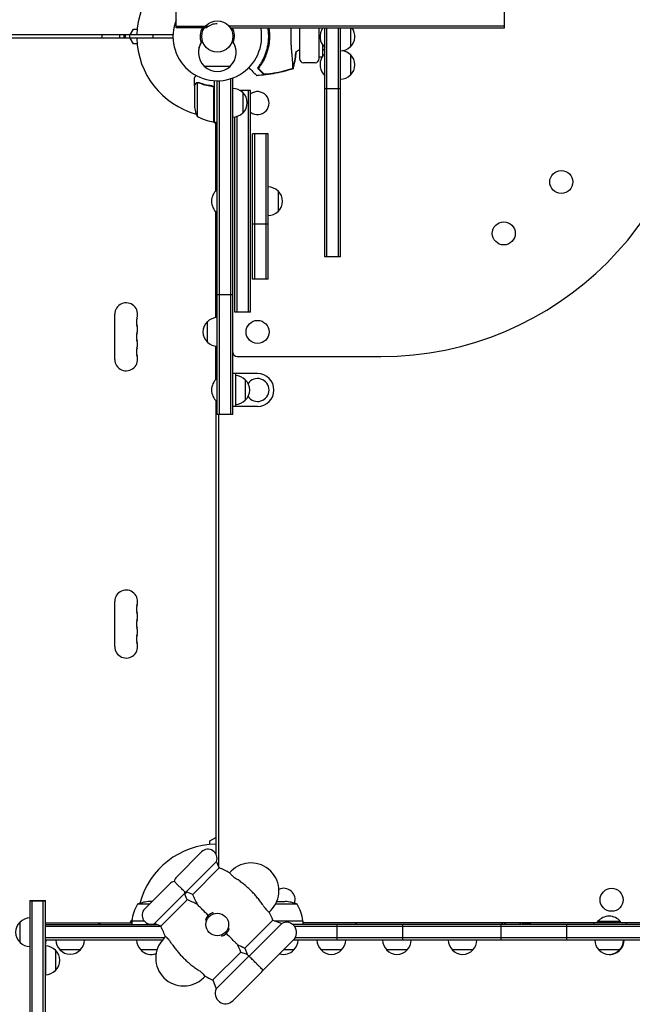
# Model space of a CAD drawing. Units: millimetres. Extents: x -5805 to 4295, y -5171 to 5275.
# Drawn here: x 841 to 1588, y -1179 to 20 of the extents above; entities that cross this region are included whole.
import ezdxf

# ---------------------------------------------------------------- set-up
doc = ezdxf.new("R2010")
doc.units = ezdxf.units.MM
doc.header["$LTSCALE"] = 20
doc.layers.add('2d', color=230, linetype='Continuous')

msp = doc.modelspace()

# ---------------------------------------------------------------- linework, layer by layer
at = {"layer": '2d'}
for p, q in [((1032, 10.5), (1032, 29.5)), ((1432, 10.5), (1432, 29.5)), ((1032, 12.5), (1071.5, 12.5)), ((1432, 12.5), (1096.3, 12.5)), ((1028, 2), (53, 2)), ((968.2, 2), (968.2, -2)), ((975.3, -2), (975.3, 2)), ((976, 2), (980, 9)), ((980, 9), (984.4, 9)), ((1004, -2), (1004, 2)), ((1068.8, 10.5), (1032, 10.5)), ((1097.8, 10.5), (1432, 10.5)), ((1182.1, 10.5), (1182.1, -27)), ((1206.1, -27), (1206.1, 10.5)), ((1210.1, 10.5), (1210.1, 10)), ((1213.1, -268.4), (1213.1, 10.5)), ((1215.6, -268.4), (1215.6, 10.5)), ((1229.6, -268.4), (1229.6, 10.5)), ((1232.1, -268.4), (1232.1, 10.5)), ((1244.1, 10.5), (1244.1, -12.5)), ((1028, -2), (53, -2)), ((980, -9), (976, -2)), ((984.4, -9), (980, -9)), ((1063.7, -5.4), (1063.8, -5.4)), ((1100.2, -5.4), (1100.3, -5.4)), ((1210.1, -10), (1210.1, -25)), ((1210.1, -14.5), (1213.1, -17.5)), ((1244.1, -22.1), (1244.1, -47.1)), ((1201.1, -32), (1187.1, -32)), ((1206.1, -25), (1210.1, -25)), ((1066, -36.1), (1098, -36.1)), ((1054, -60.3), (1054, -50.5)), ((1057.3, -56.4), (1057.3, -97.3)), ((1058.2, -56.2), (1058.2, -56.2)), ((1078, -53.9), (1078, -104.3)), ((1082, -460.8), (1082, -54)), ((1084.5, -460.8), (1084.5, -53.9)), ((1098.5, -460.8), (1098.5, -51.4)), ((1101, -50.8), (1100.3, -50.8)), ((1101, -460.8), (1101, -50.8)), ((1054, -60.3), (1054.1, -60.3)), ((1054, -60.5), (1054, -82.4)), ((1074.2, -60.3), (1075.7, -60.3)), ((1077.8, -104.2), (1077.8, -63.4)), ((1122.5, -65.8), (1109.7, -65.8)), ((1113, -68.3), (1113, -93.3)), ((1120, -335.8), (1120, -65.8)), ((1122.5, -335.8), (1122.5, -65.8)), ((1232.1, -64), (1213.1, -64)), ((1080, -106), (1076.7, -104.1)), ((1078, -104.3), (1082, -104.3)), ((1080, -188.2), (1080, -104.3)), ((1103.5, -335.8), (1103.5, -98.1)), ((1106, -335.8), (1106, -97.5)), ((1125, -295.8), (1125, -118.6)), ((1144, -118.6), (1125, -118.6)), ((1127.5, -295.8), (1127.5, -118.6)), ((1141.5, -295.8), (1141.5, -118.6)), ((1144, -295.8), (1144, -118.6)), ((1081.5, -186.8), (1081.5, -214.8)), ((1082, -186.8), (1081.5, -186.8)), ((1156, -188.3), (1156, -213.3)), ((1080, -342.6), (1080, -213.4)), ((1082, -214.8), (1081.5, -214.8)), ((1144, -228.8), (1125, -228.8)), ((1232.1, -268.4), (1213.1, -268.4)), ((1144, -295.8), (1125, -295.8)), ((1101, -314.9), (1082, -314.9)), ((1122.5, -335.8), (1103.5, -335.8)), ((957.1, -393.5), (957.1, -338.5)), ((1070, -372.5), (1070, -347.5)), ((1080, -418.2), (1080, -377.4)), ((1106, -390), (1281, -390)), ((1081.5, -416.8), (1081.5, -444.8)), ((1082, -416.8), (1081.5, -416.8)), ((1131, -410.8), (1101, -410.8)), ((1104, -410.8), (1104, -450.8)), ((1116, -418.3), (1116, -443.3)), ((1080, -443.4), (1080, -995.5)), ((1082, -444.8), (1081.5, -444.8)), ((1131, -450.8), (1101, -450.8)), ((1101, -460.8), (1082, -460.8)), ((1084, -1012.4), (1084, -460.8)), ((957.1, -743.5), (957.1, -688.5)), ((1073, -980), (1080, -976)), ((1073, -984.4), (1073, -980)), ((1032.5, -1024), (1062.9, -993.6)), ((1044.2, -1042.1), (1080.9, -1005.3)), ((1084.3, -1013.1), (1080.9, -1005.3)), ((1052, -1045.4), (1084.3, -1013.1)), ((1096.9, -1019), (1099, -1016.9)), ((1024, -1032.5), (993.6, -1062.9)), ((1052, -1045.4), (1044.2, -1042.1)), ((853.5, -1052.7), (853.5, -2556.3)), ((853.5, -1052.7), (872.5, -1052.7)), ((853.5, -1053.3), (872.5, -1053.3)), ((856, -1052.7), (856, -2556.3)), ((870, -2556.3), (870, -1052.7)), ((872.5, -2510.7), (872.5, -1052.7)), ((1002.5, -1054), (999.6, -1054)), ((1042.1, -1044.2), (1005.3, -1080.9)), ((1045.4, -1052), (1013.1, -1084.3)), ((1045.4, -1052), (1042.1, -1044.2)), ((1154.4, -1054), (1164.4, -1054)), ((999.3, -1057.3), (984.8, -1057.3)), ((1147.1, -1065), (1145, -1067.1)), ((1179.3, -1057.3), (1152.9, -1057.3)), ((841.7, -1104), (841.7, -1079)), ((976, -1080), (977.9, -1076.7)), ((977.8, -1077.8), (993, -1077.8)), ((993.2, -1078), (977.8, -1078)), ((977.8, -1078), (977.8, -1082)), ((1115.6, -1110.8), (1149.7, -1076.7)), ((1149.7, -1076.7), (1160.6, -1080.7)), ((1152.6, -1077.8), (1186.2, -1077.8)), ((1186.3, -1078), (1153.2, -1078)), ((1186.3, -1078), (1186.3, -1082)), ((1573.3, -1078.5), (1545.3, -1078.5)), ((1545.3, -1079), (1545.3, -1078.5)), ((1573.3, -1079), (1545.3, -1079)), ((1573.3, -1079), (1573.3, -1078.5)), ((872.5, -1080), (977.8, -1080)), ((872.5, -1082), (1007.8, -1082)), ((1013.2, -1084.5), (872.5, -1084.5)), ((872.7, -1101), (872.7, -1082)), ((1013.1, -1084.3), (1005.3, -1080.9)), ((1160.6, -1080.7), (1080.7, -1160.6)), ((1602.8, -1082), (1173.8, -1082)), ((1602.8, -1084.5), (1176.2, -1084.5)), ((1601.3, -1080), (1186.3, -1080)), ((1227.8, -1101), (1227.8, -1082)), ((1251.8, -1080), (1251.6, -1080.3)), ((1307.8, -1101), (1307.8, -1082)), ((1427.8, -1101), (1427.8, -1082)), ((1428.6, -1081.6), (1430, -1080)), ((1431.5, -1082), (1433.2, -1080)), ((1451.4, -1080), (1449.7, -1082)), ((1454.6, -1080), (1452.9, -1082)), ((1507.8, -1101), (1507.8, -1082)), ((1540.3, -1080), (1540.3, -1082)), ((1580.3, -1082), (1580.3, -1080)), ((1017.4, -1098.5), (872.5, -1098.5)), ((1015.1, -1101), (872.5, -1101)), ((1016.9, -1099), (1019, -1096.9)), ((1139.6, -1136.1), (1175, -1100.7)), ((1602.8, -1101), (1174.7, -1101)), ((1602.8, -1098.5), (1176.8, -1098.5)), ((872.7, -1108.2), (872.7, -1143.2)), ((884.7, -1113.2), (884.7, -1138.2)), ((915.2, -1112.8), (890.2, -1112.8)), ((1008.5, -1113), (988.7, -1113)), ((1110.8, -1115.6), (1076.7, -1149.7)), ((1110.8, -1115.6), (1118.4, -1118.4)), ((1115.6, -1110.8), (1118.4, -1118.4)), ((1175.3, -1113), (1162.7, -1113)), ((1233.4, -1113), (1208.4, -1113)), ((1313.3, -1113), (1288.3, -1113)), ((1393.3, -1113), (1368.3, -1113)), ((1572.8, -1113), (1546.8, -1113)), ((1136.1, -1139.6), (1100.7, -1175)), ((1067.1, -1145), (1065, -1147.1)), ((1076.7, -1149.7), (1080.7, -1160.6))]:
    msp.add_line(p, q, dxfattribs=at)
for centre, radius in [((1082, 0), 19), ((1501, -177.3), 14), ((1431, -240), 14), ((1131, -360), 14), ((1562.3, -1052), 14), ((1082, -1082), 13.8)]:
    msp.add_circle(centre, radius, dxfattribs=at)
for centre, radius, start, end in [((1281, 0), 390, 270, 90), ((1082, 0), 98, 105.2001, 178.8306), ((1082, 0), 54, 157.8084, 11.2123), ((1082, -4.5), 20, 90, 131.4096), ((986.8, 0), 17, 173.2437, 186.7563), ((1082, 0), 20.9, 149.8734, 200.253), ((1082, 0), 20.9, 339.747, 30.1266), ((1084.2, 0), 61.1, 327.0637, 9.8937), ((1225.4, 0), 18.3, 145.0454, 227.731), ((1232.6, 0), 17, 312.6679, 38.1445), ((1082, 0), 98, 181.1694, 254.7999), ((1082, -19.2), 23, 142.5547, 180.2491), ((1082, -19.4), 23, 142.5547, 226.4387), ((1082, -19.4), 23, 313.5613, 37.4453), ((1082, -19.2), 23, 359.7509, 37.4453), ((1170.1, 0), 20, 293.2436, 306.8699), ((1225.4, -34.6), 18.3, 132.269, 146.7521), ((1231.9, -0.5), 17, 270.6413, 315.8135), ((1231.9, -34.1), 17, 44.1865, 81.6419), ((1232.6, -34.6), 17, 312.6679, 47.3321), ((1187.1, -27), 5, 180, 270), ((1201.1, -27), 5, 270, 360), ((1225.4, -34.6), 18.3, 148.2605, 227.731), ((1082, -19.6), 23, 225.9208, 314.0792), ((1231.9, -35.1), 17, 270.6413, 315.8135), ((1106, -51.2), 5, 171.9946, 180), ((1082.2, -80.7), 17, 104.2697, 104.9663), ((1100.8, -80.3), 17, 44.1865, 89.3587), ((1101.5, -80.8), 17, 312.6679, 47.3321), ((1131, -81.2), 14, 232.6168, 127.3832), ((1103.9, -79.3), 50, 183.6243, 201.1002), ((1100.8, -81.3), 17, 270.6413, 315.8135), ((1083.3, -54.5), 50, 238.6503, 263.5272), ((1078, -101.3), 3, 263.5272, 266.8088), ((1082.2, -81.7), 17, 255.0337, 255.7303), ((1093.3, -200.8), 18.3, 130.1905, 229.8095), ((1143.8, -200.3), 17, 44.1865, 89.3587), ((1144.5, -200.8), 17, 312.6679, 47.3321), ((1143.8, -201.3), 17, 270.6413, 315.8135), ((971, -338.5), 13.9, 340.8901, 180), ((997.5, -347.7), 14.1, 160.8901, 199.1099), ((1081.5, -360), 17, 132.6679, 227.3321), ((1082.2, -359.5), 17, 90.6413, 135.8135), ((971, -356.8), 13.9, 340.8901, 19.1099), ((997.5, -366), 14.1, 160.8901, 199.1099), ((971, -375.2), 13.9, 340.8901, 19.1099), ((997.5, -384.3), 14.1, 160.8901, 199.1099), ((1082.2, -360.5), 17, 224.1865, 269.3587), ((971, -393.5), 13.9, 180, 19.1099), ((1106, -385), 5, 180, 270), ((1093.3, -430.8), 18.3, 130.1905, 229.8095), ((1103.8, -430.3), 17, 44.1865, 89.3587), ((1104.5, -430.8), 17, 312.6679, 47.3321), ((1131, -430.8), 14, 214.7175, 145.2825), ((1131, -430.8), 20, 270, 90), ((1103.8, -431.3), 17, 270.6413, 315.8135), ((971, -688.5), 13.9, 340.8901, 180), ((997.5, -697.7), 14.1, 160.8901, 199.1099), ((971, -706.8), 13.9, 340.8901, 19.1099), ((997.5, -716), 14.1, 160.8901, 199.1099), ((997.5, -734.3), 14.1, 160.8901, 199.1099), ((971, -725.2), 13.9, 340.8901, 19.1099), ((971, -743.5), 13.9, 180, 19.1099), ((1082, -1082), 98, 91.1694, 164.7999), ((1070.7, -1001.4), 11, 338.9006, 135), ((1123, -1041), 34, 315, 135), ((1039.6, -1124.4), 120, 61.4592, 68.1115), ((1031.8, -1040.3), 11, 101.9443, 135), ((1040.3, -1031.8), 11, 135, 168.0557), ((1031.8, -1040.3), 11, 338.9006, 348.0557), ((1082, -1082), 54, 132.9535, 137.0465), ((1040.3, -1031.8), 11, 281.9443, 291.0994), ((1162.8, -1052), 14, 342.6466, 114.6143), ((1002.8, -1103.9), 50, 93.6243, 111.1002), ((1000.7, -1163.3), 120, 61.5978, 68.1115), ((1163.3, -1000.7), 120, 201.8885, 208.4022), ((1161.3, -1103.9), 50, 68.8998, 86.3757), ((1027.5, -1083.3), 50, 148.6503, 173.5272), ((1001.4, -1070.7), 11, 135, 291.0994), ((1082, -1082), 15.5, 111.0846, 158.9154), ((1039.6, -1124.4), 120, 23.4248, 28.5408), ((1136.5, -1083.3), 50, 6.4728, 31.3497), ((853.3, -1091.5), 17, 132.6679, 227.3321), ((853.9, -1091), 17, 91.4665, 135.8135), ((980.8, -1078), 3, 173.5272, 176.8088), ((1082, -1082), 98, 177.5437, 177.6607), ((1166.1, -1091.9), 12.5, 315, 116.4203), ((1183.3, -1078), 3, 3.1912, 6.4728), ((1559.3, -1090.3), 18.3, 40.1905, 139.8095), ((936, -1077), 5, 270, 323.1301), ((1124.4, -1039.6), 120, 201.8885, 208.5408), ((1082, -1082), 15.5, 291.0846, 338.9154), ((1458.4, -1064), 17, 272.7703, 289.3065), ((856.5, -1100.8), 17, 340.2395, 359.3587), ((902.2, -1100.6), 17, 181.2827, 225.8135), ((903.2, -1100.6), 17, 314.1865, 358.7173), ((1000.7, -1100.8), 17, 180.6413, 225.8135), ((1041, -1123), 34, 135, 315), ((1163.3, -1100.8), 17, 314.1865, 359.3587), ((1220.4, -1100.8), 17, 180.6413, 225.8135), ((1221.4, -1100.8), 17, 314.1865, 359.3587), ((1300.3, -1100.8), 17, 180.6414, 225.8135), ((1301.3, -1100.8), 17, 314.1865, 359.3586), ((1380.3, -1100.8), 17, 180.6414, 225.8135), ((1381.3, -1100.8), 17, 314.1865, 359.3586), ((1558.8, -1100.8), 17, 180.6413, 225.8135), ((1559.8, -1100.8), 17, 314.1865, 359.3587), ((1560.8, -1100.8), 17, 314.1865, 359.3587), ((853.9, -1092), 17, 224.1865, 268.5335), ((872.6, -1125.2), 17, 44.1865, 89.3587), ((873.2, -1125.7), 17, 312.6679, 47.3321), ((902.7, -1101.3), 17, 222.6679, 317.3321), ((1001.2, -1101.5), 17, 222.6679, 291.6607), ((1163.3, -1000.7), 120, 241.5978, 246.5752), ((1000.7, -1163.3), 120, 23.4248, 28.4022), ((1162.8, -1101.5), 17, 253.4266, 317.3321), ((1220.9, -1101.5), 17, 222.6679, 317.3321), ((1300.8, -1101.5), 17, 222.6679, 317.3321), ((1380.8, -1101.5), 17, 222.6679, 317.3321), ((1559.3, -1101.5), 17, 222.6679, 317.3321), ((1560.3, -1101.5), 17, 268.3146, 317.3321), ((872.6, -1126.3), 17, 270.6413, 315.8135), ((1127.3, -1130.8), 12.5, 315, 326.537), ((1130.8, -1127.3), 12.5, 303.463, 315), ((1124.4, -1039.6), 120, 241.4592, 246.5752), ((1091.9, -1166.1), 12.5, 153.5797, 315)]:
    msp.add_arc(centre, radius, start, end, dxfattribs=at)
at = {"layer": '2d', "extrusion": (0, 0, -1)}
for centre in [(952.3, 0), (973.8, 0)]:
    msp.add_ellipse(centre, major_axis=(0, 12), ratio=0.878588, start_param=-1.738244, end_param=-1.403348, dxfattribs=at)
at = {"layer": '2d'}
for centre, major_axis, start_param, end_param in [((1252.3, -1080.9), (-3.28, -3.77), -1.571262, -1.113006), ((1427.8, -1080.9), (3.28, 3.77), -1.680453, -1.571262), ((1466.9, -1071.4), (-8.2, -9.43), 0.051839, 0.620287), ((1466.9, -1071.4), (-8.11, -9.32), 0.213974, 0.594184)]:
    msp.add_ellipse(centre, major_axis=major_axis, ratio=0.202138, start_param=start_param, end_param=end_param, dxfattribs=at)
for points, knots in [([(1131.5, -37.9), (1132.4, -36.8), (1133.2, -35.6), (1134.9, -33.1), (1135.7, -31.8), (1136.9, -29.7), (1137.3, -29), (1138, -27.5), (1138.4, -26.8), (1139.5, -24.5), (1140.1, -22.9), (1141.3, -19.6), (1141.9, -18), (1142.6, -15.4), (1142.8, -14.5), (1143.2, -12.7), (1143.4, -11.8), (1143.9, -9.1), (1144.1, -7.3), (1144.5, -3.7), (1144.6, -1.8), (1144.6, 0), (1144.6, 1.8), (1144.5, 3.6), (1144.2, 7.2), (1143.9, 8.8), (1143.6, 10.5)], [0.05966815, 0.05966815, 0.05966815, 0.05966815, 0.0651412, 0.0651412, 0.07061424, 0.07061424, 0.07335077, 0.07335077, 0.07608729, 0.07608729, 0.08156034, 0.08156034, 0.08703339, 0.08703339, 0.08976991, 0.08976991, 0.09250644, 0.09250644, 0.09797948, 0.09797948, 0.10345253, 0.10345253, 0.10345253, 0.10889446, 0.10889446, 0.11393226, 0.11393226, 0.11393226, 0.11393226]), ([(1144.7, 10.5), (1144.9, 8.9), (1145.1, 7.4), (1145.5, 3.9), (1145.6, 2), (1145.6, -0.8), (1145.5, -1.8), (1145.5, -3.7), (1145.4, -4.6), (1145.1, -7.5), (1144.9, -9.4), (1144.5, -11.7), (1144.4, -12.1), (1144.2, -13), (1144.1, -13.5), (1143.8, -14.9), (1143.5, -15.8), (1142.8, -18.4), (1142.2, -20.2), (1141.4, -22.3), (1141.3, -22.8), (1140.9, -23.6), (1140.7, -24), (1140.2, -25.2), (1139.9, -26), (1138.8, -28.4), (1138, -29.9), (1136.7, -32), (1136.3, -32.7), (1135.5, -34.1), (1135, -34.7), (1133.7, -36.6), (1132.8, -37.8), (1132, -38.9)], [0.10251545, 0.10251545, 0.10251545, 0.10251545, 0.10724309, 0.10724309, 0.11292211, 0.11292211, 0.11576162, 0.11576162, 0.11860113, 0.11860113, 0.12428016, 0.12428016, 0.12569991, 0.12569991, 0.12711967, 0.12711967, 0.12995918, 0.12995918, 0.1356382, 0.1356382, 0.13705796, 0.13705796, 0.13847771, 0.13847771, 0.14131723, 0.14131723, 0.14699625, 0.14699625, 0.14983576, 0.14983576, 0.15267527, 0.15267527, 0.1583543, 0.1583543, 0.1583543, 0.1583543]), ([(1174.1, -39), (1174.1, -39), (1174.1, -38.9), (1174.1, -38.7), (1174.1, -38.5), (1174.1, -38.2), (1174.1, -38.1), (1174.1, -37.8), (1174.1, -37.6), (1174.1, -36.7), (1174.1, -35.8), (1174, -33.7), (1173.9, -32.4), (1173.8, -29.4), (1173.6, -27.7), (1173.4, -25), (1173.3, -24.1), (1173, -21.3), (1172.8, -19.3), (1172.4, -15.3), (1172.3, -13.3), (1172.2, -10.6), (1172.1, -10.3), (1172.1, -8.2), (1172, -6.5), (1172, -2.4), (1171.9, 0.1), (1172, 5), (1172.1, 7.3), (1172.1, 9.9), (1172.1, 10.2), (1172.2, 10.5)], [1.96028, 1.96028, 1.96028, 1.96028, 3.190186, 3.190186, 7.024886, 7.024886, 9.023491, 9.023491, 13.155827, 13.155827, 22.779664, 22.779664, 32.841369, 32.841369, 43.021175, 43.021175, 48.080083, 48.080083, 57.532706, 57.532706, 66.797315, 66.797315, 68.994725, 68.994725, 77.245867, 77.245867, 90.506301, 90.506301, 101.975519, 101.975519, 103.370461, 103.370461, 103.370461, 103.370461]), ([(1178, -18.4), (1177.8, -20.6), (1177.5, -22.8), (1176.6, -28), (1176.1, -31.1), (1175, -35.8), (1174.6, -37.6), (1174.2, -39.4)], [58.656408, 58.656408, 58.656408, 58.656408, 65.397576, 65.397576, 74.794651, 74.794651, 80.448609, 80.448609, 80.448609, 80.448609]), ([(1135.5, -33.2), (1135.2, -33.6), (1135, -34), (1134.5, -34.7), (1134.2, -35.1), (1133.7, -35.8), (1133.4, -36.1), (1133, -36.8), (1132.7, -37), (1132.3, -37.5), (1132.2, -37.8), (1131.8, -38.2), (1131.7, -38.3), (1131.4, -38.6), (1131.3, -38.7), (1131.2, -38.8), (1131.2, -38.9), (1131.2, -38.9), (1131.2, -38.9), (1131.2, -38.9), (1131.2, -38.9)], [32.119016, 32.119016, 32.119016, 32.119016, 33.428531, 33.428531, 34.764196, 34.764196, 36.09986, 36.09986, 37.435524, 37.435524, 38.757077, 38.757077, 40.07863, 40.07863, 41.400183, 41.400183, 42.721735, 42.721735, 42.721735, 42.733297, 42.733297, 42.733297, 42.733297]), ([(1055.9, -47.3), (1055.8, -47.4), (1055.7, -47.5), (1055.5, -47.9), (1055.3, -48.2), (1055.1, -48.6), (1055, -48.8), (1054.9, -49), (1054.8, -49.1), (1054.8, -49.1), (1054.2, -50.1), (1054, -50.5), (1054, -50.5)], [0.1035429, 0.1035429, 0.1035429, 0.1035429, 0.125, 0.125, 0.1875, 0.1875, 0.21875, 0.234375, 0.234375, 0.25, 0.25, 0.5, 0.5, 0.5, 0.5]), ([(1120.4, -38), (1121.1, -38.6), (1121.7, -39.3), (1124.6, -42.2), (1126.4, -44), (1127.8, -45.4), (1128, -45.5), (1128.9, -46.5), (1129.5, -47.1), (1130, -47.6), (1130.1, -47.7), (1130.1, -47.7), (1130.1, -47.7), (1130.1, -47.7)], [8.065632, 8.065632, 8.065632, 8.065632, 11.883672, 11.883672, 26.347967, 26.347967, 30.149599, 30.149599, 67.492722, 67.492722, 86.455243, 86.455243, 87.454554, 87.454554, 87.454554, 87.454554]), ([(1174.2, -39.4), (1171, -40.4), (1167.8, -41.3), (1160.8, -43.2), (1156.9, -44.1), (1149.1, -45.6), (1145.1, -46.2), (1137.4, -47.1), (1133.8, -47.5), (1130.1, -47.7)], [0, 0, 0, 0, 10.004103, 10.004103, 21.847159, 21.847159, 33.967853, 33.967853, 44.950397, 44.950397, 44.950397, 44.950397]), ([(1138.2, -45.8), (1138, -45.7), (1137.9, -45.5), (1137.6, -45.3), (1137.6, -45.2), (1137.4, -45.1), (1137.3, -45), (1137.1, -44.7), (1136.9, -44.5), (1136.4, -44.1), (1136.1, -43.8), (1135.3, -43), (1134.7, -42.3), (1133.2, -40.9), (1132.4, -40.1), (1131.6, -39.3)], [0.00707129, 0.00707129, 0.00707129, 0.00707129, 0.00975721, 0.00975721, 0.01110017, 0.01110017, 0.01244312, 0.01244312, 0.01512904, 0.01512904, 0.01781496, 0.01781496, 0.02318679, 0.02318679, 0.02855862, 0.02855862, 0.02855862, 0.02855862]), ([(1132, -38.9), (1132.4, -39.4), (1132.8, -39.8), (1133.6, -40.5), (1134, -40.9), (1135, -42), (1135.7, -42.6), (1136.5, -43.5), (1136.8, -43.7), (1137.3, -44.2), (1137.5, -44.4), (1137.9, -44.8), (1138, -45), (1138.3, -45.3), (1138.5, -45.5), (1138.6, -45.6)], [-0.00089877, -0.00089877, -0.00089877, -0.00089877, 0.00172126, 0.00172126, 0.0043413, 0.0043413, 0.00958136, 0.00958136, 0.0122014, 0.0122014, 0.01482143, 0.01482143, 0.01744147, 0.01744147, 0.0200615, 0.0200615, 0.0200615, 0.0200615]), ([(1147.7, -45.4), (1147.1, -45.5), (1146.6, -45.6), (1145.6, -45.7), (1145, -45.8), (1144.3, -45.9), (1144, -45.9), (1143.5, -46), (1143.3, -46), (1142.6, -46.1), (1142.1, -46.1), (1141.2, -46.1), (1140.8, -46.1), (1140, -46.2), (1139.7, -46.1), (1139.2, -46.1), (1139.1, -46.1), (1138.8, -46.1), (1138.7, -46), (1138.5, -46), (1138.4, -46), (1138.2, -45.9), (1138.2, -45.9), (1138.2, -45.8)], [0, 0, 0, 0, 0.00159552, 0.00159552, 0.00319103, 0.00319103, 0.00398879, 0.00398879, 0.00478655, 0.00478655, 0.00638206, 0.00638206, 0.00797758, 0.00797758, 0.0095731, 0.0095731, 0.01037086, 0.01037086, 0.01116861, 0.01116861, 0.01196637, 0.01196637, 0.01276413, 0.01276413, 0.01276413, 0.01276413]), ([(1138.6, -45.6), (1138.8, -45.7), (1139, -45.8), (1139.6, -45.9), (1139.8, -45.9), (1140.3, -46), (1140.6, -46), (1141.1, -46), (1141.4, -46), (1142.1, -46), (1142.4, -45.9), (1143.1, -45.9), (1143.4, -45.9), (1144.2, -45.8), (1144.5, -45.8), (1144.9, -45.7)], [0, 0, 0, 0, 0.002414744, 0.002414744, 0.003622115, 0.003622115, 0.004829487, 0.004829487, 0.006036859, 0.006036859, 0.007244231, 0.007244231, 0.008451603, 0.008451603, 0.009658974, 0.009658974, 0.009658974, 0.009658974]), ([(1144.9, -45.7), (1149.4, -45.1), (1153.8, -44.3), (1162.7, -42.3), (1167, -41.1), (1171.4, -39.9)], [0.01319017, 0.01319017, 0.01319017, 0.01319017, 0.02674724, 0.02674724, 0.04030431, 0.04030431, 0.04030431, 0.04030431]), ([(1171.4, -40), (1167.5, -41.1), (1163.6, -42.2), (1155.7, -44), (1151.7, -44.8), (1147.7, -45.4)], [0.00444781, 0.00444781, 0.00444781, 0.00444781, 0.01664825, 0.01664825, 0.02884868, 0.02884868, 0.02884868, 0.02884868]), ([(1174.2, -39.4), (1174.2, -39.4), (1174.2, -39.4), (1174.2, -39.4), (1174.2, -39.3), (1174.2, -39.3), (1174.2, -39.2), (1174.2, -39.2), (1174.2, -39.1)], [271.498648, 271.498648, 271.498648, 271.498648, 272.229761, 272.229761, 275.216935, 275.216935, 275.216935, 277.665854, 277.665854, 277.665854, 277.665854]), ([(1055.6, -57.7), (1055.2, -58.4), (1054.9, -59), (1054.3, -60), (1054.1, -60.3), (1054, -60.5)], [0, 0, 0, 0, 0.00517024, 0.00517024, 0.01034048, 0.01034048, 0.01034048, 0.01034048]), ([(1055.6, -57.5), (1055.7, -57.4), (1055.8, -57.2), (1055.9, -57), (1056, -57), (1056.1, -56.9), (1056.1, -56.8), (1056.2, -56.8), (1056.2, -56.8), (1056.2, -56.8), (1056.2, -56.7), (1056.2, -56.7), (1056.5, -56.5), (1056.7, -56.4), (1057, -56.3)], [0, 0, 0, 0, 0.25, 0.25, 0.375, 0.375, 0.4375, 0.46875, 0.484375, 0.492187, 0.492187, 0.5, 0.5, 1, 1, 1, 1]), ([(1056.9, -56.5), (1056.6, -56.6), (1056.4, -56.8), (1056.1, -57.1), (1056, -57.2), (1055.8, -57.4), (1055.7, -57.6), (1055.6, -57.7)], [0, 0, 0, 0, 0.00218234, 0.00218234, 0.003273511, 0.003273511, 0.004364681, 0.004364681, 0.004364681, 0.004364681]), ([(1057, -56.3), (1057, -56.2), (1057.1, -56.2), (1057.3, -56.1), (1057.4, -56.1), (1057.6, -56.1), (1057.7, -56), (1057.9, -56), (1058.1, -56), (1058.2, -56)], [0, 0, 0, 0, 0.00051115, 0.00051115, 0.001022301, 0.001022301, 0.001533451, 0.001533451, 0.002044601, 0.002044601, 0.002044601, 0.002044601]), ([(1075.3, -60.2), (1072.5, -59.9), (1069.7, -59.4), (1066.4, -58.6), (1065.7, -58.4), (1064.4, -58), (1063.7, -57.8), (1061.8, -57.2), (1060.6, -56.7), (1059.3, -56.2)], [0.00267622, 0.00267622, 0.00267622, 0.00267622, 0.01136401, 0.01136401, 0.01353595, 0.01353595, 0.0157079, 0.0157079, 0.0200518, 0.0200518, 0.0200518, 0.0200518]), ([(1059.3, -56.4), (1061.7, -57.4), (1064.3, -58.2), (1069.5, -59.6), (1072.3, -60.1), (1075.1, -60.4)], [0, 0, 0, 0, 0.00859307, 0.00859307, 0.01718614, 0.01718614, 0.01718614, 0.01718614]), ([(1075.1, -60.4), (1075.4, -60.4), (1075.7, -60.5), (1076.1, -60.7), (1076.2, -60.7), (1076.4, -60.9), (1076.6, -61), (1076.9, -61.2), (1077.1, -61.4), (1077.3, -61.8), (1077.4, -61.9), (1077.5, -62.1), (1077.6, -62.3), (1077.6, -62.4)], [0, 0, 0, 0, 0.000839577, 0.000839577, 0.001259366, 0.001259366, 0.001679155, 0.001679155, 0.002518732, 0.002518732, 0.002938521, 0.002938521, 0.00335831, 0.00335831, 0.00335831, 0.00335831]), ([(1075.3, -60.2), (1075.5, -60.3), (1075.7, -60.3), (1076, -60.4), (1076.2, -60.5), (1076.5, -60.6), (1076.7, -60.7), (1077, -60.9), (1077.1, -61.1), (1077.4, -61.3), (1077.5, -61.5), (1077.7, -61.8), (1077.7, -62), (1077.9, -62.3), (1077.9, -62.5), (1078, -62.8), (1078, -63), (1078, -63.2)], [0, 0, 0, 0, 0.000547232, 0.000547232, 0.001094464, 0.001094464, 0.001641696, 0.001641696, 0.002188928, 0.002188928, 0.002736159, 0.002736159, 0.003283391, 0.003283391, 0.003830623, 0.003830623, 0.004377855, 0.004377855, 0.004377855, 0.004377855]), ([(1096.9, -1019), (1096.9, -1019), (1097.1, -1019.2), (1097.7, -1020), (1098.2, -1020.6), (1099.5, -1021.9), (1100.3, -1022.7), (1101.8, -1024), (1102.5, -1024.4), (1103.7, -1025.4), (1104.4, -1025.9), (1105.1, -1026.3)], [-17.392872, -17.392872, -17.392872, -17.392872, -13.183256, -13.183256, -9.086242, -9.086242, -4.97316, -4.97316, -2.503769, -2.503769, 0, 0, 0, 0]), ([(1036, -1036), (1035.5, -1035.5), (1035, -1035), (1033.9, -1033.9), (1033.3, -1033.3), (1032.2, -1032.2), (1031.7, -1031.7), (1030.7, -1030.7), (1030.3, -1030.3), (1029.8, -1029.8), (1029.6, -1029.6), (1029.5, -1029.5), (1029.5, -1029.5), (1029.5, -1029.5)], [0, 0, 0, 0, 2.28397, 2.28397, 4.796937, 4.796937, 8.110114, 8.110114, 12.73603, 12.73603, 17.013036, 17.013036, 18.728451, 18.728451, 18.728451, 18.728451]), ([(1137.7, -1058.9), (1137.4, -1058.5), (1137.2, -1058.1), (1135.9, -1056.2), (1134.8, -1054.7), (1132.6, -1051.7), (1131.4, -1050.2), (1129.1, -1047.4), (1127.9, -1046), (1125.5, -1043.4), (1124.3, -1042.1), (1121.9, -1039.7), (1120.6, -1038.5), (1118, -1036.1), (1116.6, -1034.9), (1113.8, -1032.6), (1112.3, -1031.4), (1109.3, -1029.2), (1107.8, -1028.1), (1105.9, -1026.8), (1105.5, -1026.6), (1105.1, -1026.3)], [201.8294, 201.8294, 201.8294, 201.8294, 203.059251, 203.059251, 208.203239, 208.203239, 213.347227, 213.347227, 218.491215, 218.491215, 223.635202, 223.635202, 228.77919, 228.77919, 233.923178, 233.923178, 239.067166, 239.067166, 244.211154, 244.211154, 245.441004, 245.441004, 245.441004, 245.441004]), ([(1042.6, -1042.6), (1042.6, -1042.6), (1042.5, -1042.5), (1042.2, -1042.2), (1041.9, -1041.9), (1041, -1041), (1040.3, -1040.3), (1039.1, -1039.1), (1038.5, -1038.5), (1037.6, -1037.6), (1037.3, -1037.3), (1036.7, -1036.7), (1036.4, -1036.4), (1036, -1036)], [50.791386, 50.791386, 50.791386, 50.791386, 54.039998, 54.039998, 57.274217, 57.274217, 61.077122, 61.077122, 64.132378, 64.132378, 65.550314, 65.550314, 66.904801, 66.904801, 66.904801, 66.904801]), ([(1071, -1071), (1068.4, -1068.4), (1066, -1066), (1062.2, -1062.2), (1060.7, -1060.7), (1058.9, -1058.9), (1058.4, -1058.4), (1057.9, -1057.9), (1057.8, -1057.8), (1057.8, -1057.8)], [125.277295, 125.277295, 125.277295, 125.277295, 138.080449, 138.080449, 149.710814, 149.710814, 156.873509, 156.873509, 161.133727, 161.133727, 161.133727, 161.133727]), ([(1077.5, -1069), (1077.2, -1068.6), (1076.9, -1068.2), (1076.6, -1067.7), (1076.5, -1067.6), (1076.4, -1067.5)], [166.087869, 166.087869, 166.087869, 166.087869, 167.400368, 167.400368, 167.751523, 167.751523, 167.751523, 167.751523]), ([(1137.7, -1058.9), (1138.4, -1060.1), (1139.3, -1061.2), (1140.9, -1063.1), (1141.6, -1063.9), (1143, -1065.3), (1143.6, -1065.9), (1144.4, -1066.6), (1144.6, -1066.8), (1144.9, -1067), (1145, -1067.1), (1145, -1067.1)], [-17.399477, -17.399477, -17.399477, -17.399477, -13.112245, -13.112245, -9.340694, -9.340694, -5.263117, -5.263117, -2.577839, -2.577839, 0, 0, 0, 0]), ([(1067.5, -1076.4), (1067.6, -1076.5), (1067.7, -1076.6), (1068.2, -1076.9), (1068.6, -1077.2), (1069, -1077.5)], [140.945821, 140.945821, 140.945821, 140.945821, 141.296976, 141.296976, 142.609474, 142.609474, 142.609474, 142.609474]), ([(1096.5, -1087.6), (1096.4, -1087.5), (1096.3, -1087.4), (1095.8, -1087.1), (1095.4, -1086.8), (1095, -1086.5)], [140.945821, 140.945821, 140.945821, 140.945821, 141.296976, 141.296976, 142.609474, 142.609474, 142.609474, 142.609474]), ([(1454.2, -1080.6), (1454.5, -1080.6), (1454.8, -1080.7), (1456, -1080.9), (1456.7, -1080.9), (1458.2, -1080.9), (1458.8, -1080.9), (1459.4, -1080.8)], [0.2168909, 0.2168909, 0.2168909, 0.2168909, 0.232582, 0.232582, 0.2749147, 0.2749147, 0.3172475, 0.3172475, 0.3172475, 0.3172475]), ([(1026.3, -1105.1), (1025.6, -1103.9), (1024.7, -1102.8), (1023.1, -1100.9), (1022.4, -1100.1), (1021, -1098.7), (1020.4, -1098.1), (1019.6, -1097.4), (1019.4, -1097.2), (1019.1, -1097), (1019, -1096.9), (1019, -1096.9)], [-17.399477, -17.399477, -17.399477, -17.399477, -13.112245, -13.112245, -9.340694, -9.340694, -5.263117, -5.263117, -2.577839, -2.577839, 0, 0, 0, 0]), ([(1086.5, -1095), (1086.8, -1095.4), (1087.1, -1095.8), (1087.4, -1096.3), (1087.5, -1096.4), (1087.6, -1096.5)], [166.087869, 166.087869, 166.087869, 166.087869, 167.400368, 167.400368, 167.751523, 167.751523, 167.751523, 167.751523]), ([(1106.2, -1106.2), (1106.2, -1106.2), (1106.2, -1106.2), (1105.9, -1105.9), (1105.6, -1105.6), (1104.5, -1104.5), (1103.6, -1103.6), (1101.1, -1101.1), (1099.1, -1099.1), (1095.5, -1095.5), (1094.3, -1094.3), (1093, -1093)], [52.836518, 52.836518, 52.836518, 52.836518, 55.793903, 55.793903, 61.731999, 61.731999, 70.286553, 70.286553, 84.331745, 84.331745, 91.184975, 91.184975, 91.184975, 91.184975]), ([(1026.3, -1105.1), (1026.6, -1105.5), (1026.8, -1105.9), (1028.1, -1107.8), (1029.2, -1109.3), (1031.4, -1112.3), (1032.6, -1113.8), (1034.9, -1116.6), (1036.1, -1118), (1038.5, -1120.6), (1039.7, -1121.9), (1042.1, -1124.3), (1043.4, -1125.5), (1046, -1127.9), (1047.4, -1129.1), (1050.2, -1131.4), (1051.7, -1132.6), (1054.7, -1134.8), (1056.2, -1135.9), (1058.1, -1137.2), (1058.5, -1137.4), (1058.9, -1137.7)], [201.8294, 201.8294, 201.8294, 201.8294, 203.059251, 203.059251, 208.203239, 208.203239, 213.347227, 213.347227, 218.491215, 218.491215, 223.635202, 223.635202, 228.77919, 228.77919, 233.923178, 233.923178, 239.067166, 239.067166, 244.211154, 244.211154, 245.441004, 245.441004, 245.441004, 245.441004]), ([(1120.6, -1120.6), (1120.5, -1120.5), (1120.3, -1120.3), (1119.8, -1119.8), (1119.5, -1119.5), (1119, -1119), (1118.7, -1118.7), (1118.5, -1118.5), (1118.5, -1118.5), (1118.4, -1118.4), (1118.4, -1118.4), (1118.4, -1118.4)], [1.662811, 1.662811, 1.662811, 1.662811, 2.753646, 2.753646, 5.507292, 5.507292, 8.260938, 8.260938, 9.637761, 9.637761, 11.014584, 11.014584, 11.014584, 11.014584]), ([(1137.7, -1137.7), (1137.7, -1137.7), (1137.6, -1137.6), (1137.2, -1137.2), (1136.8, -1136.8), (1135.3, -1135.3), (1134.5, -1134.5), (1133.1, -1133.1), (1132.3, -1132.3), (1130.7, -1130.7), (1129.8, -1129.8), (1128.2, -1128.2), (1127.5, -1127.5), (1125.9, -1125.9), (1125.2, -1125.2), (1123.8, -1123.8), (1123.1, -1123.1), (1122, -1122), (1121.6, -1121.6), (1121, -1121), (1120.8, -1120.8), (1120.6, -1120.6)], [78.345886, 78.345886, 78.345886, 78.345886, 84.327363, 84.327363, 90.215365, 90.215365, 95.175331, 95.175331, 99.960286, 99.960286, 104.050734, 104.050734, 107.984182, 107.984182, 112.256798, 112.256798, 117.540946, 117.540946, 123.524264, 123.524264, 129.914837, 129.914837, 129.914837, 129.914837]), ([(1067.1, -1145), (1067.1, -1145), (1066.9, -1144.8), (1066.3, -1144), (1065.8, -1143.4), (1064.5, -1142.1), (1063.7, -1141.3), (1062.2, -1140), (1061.5, -1139.6), (1060.3, -1138.6), (1059.6, -1138.1), (1058.9, -1137.7)], [-17.392872, -17.392872, -17.392872, -17.392872, -13.183256, -13.183256, -9.086242, -9.086242, -4.97316, -4.97316, -2.503769, -2.503769, 0, 0, 0, 0])]:
    msp.add_open_spline(points, degree=3, knots=knots, dxfattribs=at)
for points in [[(1178, -18.3), (1177.3, -24.3), (1176.2, -30.3), (1174.8, -36.2)], [(1174.9, -36.3), (1176.3, -30.4), (1177.3, -24.4), (1178, -18.4)], [(1131.5, -37.9), (1131.3, -38.1), (1131.1, -38.4), (1130.9, -38.6)], [(1131.6, -39.3), (1131.4, -39), (1131.2, -38.8), (1130.9, -38.6)], [(1171.4, -39.9), (1172.3, -39.6), (1173.2, -39.3), (1174.1, -39)], [(1174.2, -39.1), (1173.3, -39.4), (1172.4, -39.7), (1171.4, -40)], [(1174.8, -36.2), (1174.6, -37.1), (1174.3, -38.1), (1174.1, -39)], [(1174.2, -39.1), (1174.4, -38.2), (1174.6, -37.2), (1174.9, -36.3)], [(1056.9, -56.5), (1057, -56.5), (1057.1, -56.4), (1057.3, -56.4)], [(1057.3, -56.4), (1057.6, -56.3), (1057.9, -56.2), (1058.2, -56.2)], [(1058.2, -56), (1058.2, -56), (1058.3, -56), (1058.3, -56)], [(1058.2, -56.2), (1058.3, -56.2), (1058.3, -56.2), (1058.4, -56.2)], [(1058.2, -56.2), (1058.4, -56.2), (1058.6, -56.2), (1058.8, -56.3)], [(1058.2, -56.2), (1058.2, -56.2), (1058.2, -56.2), (1058.2, -56.2)], [(1058.2, -56.2), (1058.2, -56.2), (1058.2, -56.2), (1058.2, -56.2)], [(1058.3, -56), (1058.6, -56), (1059, -56.1), (1059.3, -56.2)], [(1058.8, -56.3), (1059, -56.3), (1059.1, -56.3), (1059.3, -56.4)], [(1077.6, -62.4), (1077.7, -62.7), (1077.8, -63), (1077.8, -63.4)]]:
    msp.add_open_spline(points, degree=3, dxfattribs=at)
msp.add_rational_spline([(1055.6, -57.5), (1054.5, -59.4), (1054, -60.3), (1054, -60.3)], [1, 0.989183671007, 0.983775506511, 0.983775506511], degree=3, dxfattribs=at)

doc.saveas('drawing.dxf')
